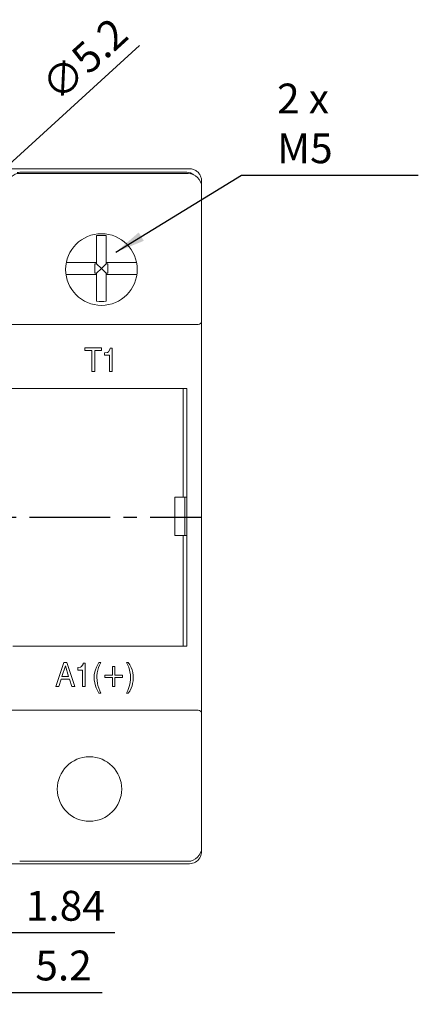
# Model space of a CAD drawing. Units: millimetres. Extents: x -382 to 0, y 0 to 284.
# Drawn here: x -178 to -145, y 74 to 156 of the extents above; entities that cross this region are included whole.
import ezdxf

# ---------------------------------------------------------------- set-up
doc = ezdxf.new("R2010")
doc.units = ezdxf.units.MM
doc.header["$LTSCALE"] = 3
doc.linetypes.add('CENTER2', pattern=[1.125, 0.75, -0.125, 0.125, -0.125])
doc.layers.add('0-CL', color=3, linetype='CENTER2')
doc.layers.add('0-DIM', color=3, linetype='Continuous')
doc.styles.add('ROMANS', font='romans.shx', dxfattribs={"width": 0.85})
doc.dimstyles.new('STAND01', dxfattribs={"dimtxt": 2.5, "dimasz": 2.5, "dimexe": 1, "dimexo": 0, "dimgap": 1, "dimtad": 1, "dimdec": 8, "dimdsep": 46, "dimtxsty": 'ROMANS', "dimcen": 0.09, "dimadec": 8, "dimazin": 2, "dimtp": 0.05, "dimtm": 0.05, "dimtfac": 0.6, "dimtdec": 8, "dimtmove": 0, "dimatfit": 0, "dimfxl": 1, "dimtolj": 1, "dimarcsym": 0})

# ---------------------------------------------------------------- blocks, each defined once
blk = doc.blocks.new('*D14')
at = {"layer": '0-DIM', "color": 0, "lineweight": -2, "transparency": 16777216}
for p, q in [((-188.166, 85.493), (-188.166, 73.643)), ((-182.966, 85.493), (-182.966, 73.643)), ((-190.666, 74.643), (-193.166, 74.643)), ((-188.166, 74.643), (-182.966, 74.643)), ((-180.466, 74.643), (-171.513, 74.643))]:
    blk.add_line(p, q, dxfattribs=at)
at = {"layer": '0-DIM', "color": 0, "transparency": 16777216}
for points in [[(-190.666, 75.06), (-190.666, 74.227), (-188.166, 74.643)], [(-180.466, 75.06), (-180.466, 74.227), (-182.966, 74.643)]]:
    blk.add_solid(points, dxfattribs=at)
at = {"layer": 'Defpoints', "color": 0, "transparency": 16777216}
for p in [(-188.166, 85.493), (-182.966, 85.493), (-182.966, 74.643)]:
    blk.add_point(p, dxfattribs=at)
at = {"layer": '0-DIM', "color": 0, "transparency": 16777216, "insert": (-174.739, 76.893), "char_height": 2.5, "attachment_point": 5, "style": 'ROMANS'}
blk.add_mtext('\\A1;5.2', dxfattribs=at)
blk = doc.blocks.new('*D20')
at = {"layer": '0-DIM', "color": 0, "lineweight": -2, "transparency": 16777216}
for p, q in [((-183.726, 99.139), (-183.726, 78.643)), ((-185.566, 85.344), (-185.566, 78.643)), ((-188.066, 79.643), (-190.566, 79.643)), ((-185.566, 79.643), (-183.726, 79.643)), ((-181.226, 79.643), (-170.452, 79.643))]:
    blk.add_line(p, q, dxfattribs=at)
at = {"layer": '0-DIM', "color": 0, "transparency": 16777216}
for points in [[(-188.066, 80.06), (-188.066, 79.227), (-185.566, 79.643)], [(-181.226, 80.06), (-181.226, 79.227), (-183.726, 79.643)]]:
    blk.add_solid(points, dxfattribs=at)
at = {"layer": 'Defpoints', "color": 0, "transparency": 16777216}
for p in [(-183.726, 99.139), (-185.566, 85.344), (-183.726, 79.643)]:
    blk.add_point(p, dxfattribs=at)
at = {"layer": '0-DIM', "color": 0, "transparency": 16777216, "insert": (-174.589, 81.893), "char_height": 2.5, "attachment_point": 5, "style": 'ROMANS'}
blk.add_mtext('\\A1;1.84', dxfattribs=at)
blk = doc.blocks.new('*D22')
at = {"layer": '0-DIM', "color": 0, "lineweight": -2, "transparency": 16777216}
for p, q in [((-181.797, 141.696), (-168.377, 153.933)), ((-187.487, 136.507), (-183.644, 140.011)), ((-189.334, 134.823), (-191.181, 133.138))]:
    blk.add_line(p, q, dxfattribs=at)
at = {"layer": '0-DIM', "color": 0, "transparency": 16777216}
for points in [[(-182.078, 142.003), (-181.516, 141.388), (-183.644, 140.011)], [(-189.615, 135.131), (-189.053, 134.515), (-187.487, 136.507)]]:
    blk.add_solid(points, dxfattribs=at)
at = {"layer": 'Defpoints', "color": 0, "transparency": 16777216}
for p in [(-183.644, 140.011), (-187.487, 136.507)]:
    blk.add_point(p, dxfattribs=at)
at = {"layer": '0-DIM', "color": 0, "transparency": 16777216, "insert": (-172.987, 152.774), "char_height": 2.5, "attachment_point": 5, "rotation": 42.36084, "style": 'ROMANS'}
blk.add_mtext('\\A1;∅5.2', dxfattribs=at)
blk = doc.blocks.new('CGI1453-00')
at = {"linetype": 'Continuous', "lineweight": 0}
for p, q in [((-206.95767119, 143.60017604), (-164.17334114, 143.60017604)), ((-206.95767119, 143.60008804), (-164.17334114, 143.60008804)), ((-164.17334114, 143.60008804), (-164.17334114, 143.60017604)), ((-178.01550616, 143.30959048), (-178.41550616, 143.30959048)), ((-178.41550616, 143.30953571), (-178.41550616, 143.30959048)), ((-178.41550616, 143.21874085), (-164.30550616, 143.21874085)), ((-178.01550616, 143.30941444), (-165.41550616, 143.30941444)), ((-165.41550616, 143.30941444), (-165.36072355, 143.30941444)), ((-164.41550616, 143.30941444), (-165.36072355, 143.30941444)), ((-163.17348768, 142.60023457), (-163.17342668, 142.60023457)), ((-163.17348768, 142.60023457), (-163.17348768, 142.21340393)), ((-163.17342668, 142.60023457), (-163.17342668, 142.21289014)), ((-163.16550616, 142.07874085), (-163.16550616, 130.85787735)), ((-171.96617703, 135.75941444), (-171.96617703, 138.01011395)), ((-171.16617703, 138.01011395), (-171.16617703, 135.75941444)), ((-174.5067822, 135.75941444), (-171.96617703, 135.75941444)), ((-172.11617703, 134.85941444), (-172.11617703, 135.65941444)), ((-172.11617703, 135.65941444), (-171.96617703, 135.65941444)), ((-171.96617703, 135.65941444), (-171.96617703, 135.75941444)), ((-171.56617703, 135.25941444), (-171.96617703, 135.65941444)), ((-171.96617703, 134.85941444), (-171.56617703, 135.25941444)), ((-171.56617703, 135.25941444), (-171.16617703, 135.65941444)), ((-171.56617703, 135.25941444), (-171.16617703, 134.85941444)), ((-171.16617703, 135.75941444), (-168.62423013, 135.75941444)), ((-171.16617703, 135.75941444), (-171.16617703, 135.65941444)), ((-171.16617703, 135.65941444), (-171.01617703, 135.65941444)), ((-171.01617703, 135.65941444), (-171.01617703, 134.85941444)), ((-171.96617703, 134.75941444), (-174.53745029, 134.75941444)), ((-171.96617703, 134.85941444), (-172.11617703, 134.85941444)), ((-171.96617703, 134.75941444), (-171.96617703, 134.85941444)), ((-171.96617703, 132.50871493), (-171.96617703, 134.75941444)), ((-171.01617703, 134.85941444), (-171.16617703, 134.85941444)), ((-171.16617703, 134.85941444), (-171.16617703, 134.75941444)), ((-168.59356204, 134.75941444), (-171.16617703, 134.75941444)), ((-171.16617703, 134.75941444), (-171.16617703, 132.50871493)), ((-163.46550616, 130.55787735), (-207.66550616, 130.55787735)), ((-163.16550616, 130.85787735), (-163.16550616, 130.447347)), ((-163.16550616, 130.447347), (-163.16550616, 98.3901347)), ((-172.94581505, 128.37585839), (-172.94581505, 128.62515338)), ((-172.94581505, 128.62515338), (-171.55688585, 128.62515338)), ((-171.55688585, 128.62515338), (-171.55688585, 128.37585839)), ((-172.37599794, 128.37585839), (-172.94581505, 128.37585839)), ((-172.37599794, 126.63079349), (-172.37599794, 128.37585839)), ((-171.55688585, 128.37585839), (-172.12670296, 128.37585839)), ((-172.12670296, 128.37585839), (-172.12670296, 126.63079349)), ((-171.30759086, 128.19779054), (-171.05829588, 128.23340411)), ((-171.30759086, 128.00191591), (-171.30759086, 128.19779054)), ((-170.89803481, 128.00191591), (-171.30759086, 128.00191591)), ((-171.05829588, 128.23340411), (-170.96926195, 128.28682447)), ((-170.96926195, 128.28682447), (-170.86242124, 128.4826991)), ((-170.89803481, 126.63079349), (-170.89803481, 128.00191591)), ((-170.86242124, 128.4826991), (-170.84461446, 128.57173302)), ((-170.84461446, 128.57173302), (-170.66654661, 128.57173302)), ((-170.66654661, 128.57173302), (-170.66654661, 126.63079349)), ((-172.12670296, 126.63079349), (-172.37599794, 126.63079349)), ((-170.66654661, 126.63079349), (-170.89803481, 126.63079349)), ((-164.41550616, 125.19950951), (-206.71550616, 125.19950951)), ((-164.71550616, 125.19950951), (-164.71550616, 116.10959048)), ((-164.41550616, 123.00214254), (-164.41550616, 125.19950951)), ((-164.41550616, 116.10959048), (-164.41550616, 123.00214254)), ((-165.41550616, 116.10959048), (-164.71550616, 116.10959048)), ((-165.41550616, 112.90959048), (-165.41550616, 116.10959048)), ((-164.58550616, 112.90959048), (-164.58550616, 116.10959048)), ((-164.41550616, 112.90959048), (-164.41550616, 116.10959048)), ((-164.71550616, 112.90959048), (-165.41550616, 112.90959048)), ((-164.71550616, 112.90959048), (-164.71550616, 103.63797219)), ((-164.41550616, 105.90642395), (-164.41550616, 112.90959048)), ((-164.41550616, 103.63797219), (-164.41550616, 105.90642395)), ((-178.98550616, 103.63797219), (-164.41550616, 103.63797219)), ((-175.38534456, 100.26458547), (-174.72649352, 102.27675214)), ((-174.72649352, 102.27675214), (-174.45939175, 102.27675214)), ((-174.45939175, 102.27675214), (-173.78273393, 100.26458547)), ((-171.87740797, 102.09868429), (-171.77056726, 102.27675214)), ((-171.77056726, 102.27675214), (-171.6103062, 102.27675214)), ((-171.6103062, 102.27675214), (-171.71714691, 102.04526394)), ((-169.36665133, 102.09868429), (-169.45568525, 102.27675214)), ((-169.45568525, 102.27675214), (-169.31323098, 102.27675214)), ((-169.31323098, 102.27675214), (-169.1707767, 102.06307072)), ((-174.58403925, 101.9740368), (-174.8689478, 101.10150435)), ((-174.31693747, 101.10150435), (-174.58403925, 101.9740368)), ((-173.55124573, 101.83158252), (-173.31975753, 101.88500288)), ((-173.55124573, 101.63570789), (-173.55124573, 101.83158252)), ((-173.14168968, 101.63570789), (-173.55124573, 101.63570789)), ((-173.31975753, 101.88500288), (-173.23072361, 101.93842323)), ((-173.23072361, 101.93842323), (-173.10607612, 102.11649108)), ((-173.14168968, 100.26458547), (-173.14168968, 101.63570789)), ((-173.10607612, 102.11649108), (-173.08826933, 102.205525)), ((-173.08826933, 102.205525), (-172.92800827, 102.205525)), ((-172.92800827, 102.205525), (-172.92800827, 100.26458547)), ((-172.16231653, 101.24395863), (-172.10889617, 101.49325361)), ((-172.10889617, 101.49325361), (-172.0732826, 101.65351468)), ((-172.0732826, 101.65351468), (-171.98424868, 101.88500288)), ((-171.98424868, 101.88500288), (-171.87740797, 102.09868429)), ((-171.85960119, 101.63570789), (-171.91302154, 101.3864129)), ((-171.80618083, 101.83158252), (-171.85960119, 101.63570789)), ((-171.71714691, 102.04526394), (-171.80618083, 101.83158252)), ((-170.63093304, 101.19053827), (-170.63093304, 101.92061645)), ((-170.63093304, 101.92061645), (-170.4528652, 101.92061645)), ((-170.4528652, 101.92061645), (-170.4528652, 101.19053827)), ((-169.27761741, 101.86719609), (-169.36665133, 102.09868429)), ((-169.20639027, 101.63570789), (-169.27761741, 101.86719609)), ((-169.1707767, 101.49325361), (-169.20639027, 101.63570789)), ((-169.1707767, 102.06307072), (-169.06393599, 101.84938931)), ((-169.13516313, 101.24395863), (-169.1707767, 101.49325361)), ((-169.06393599, 101.84938931), (-168.99270885, 101.65351468)), ((-168.99270885, 101.65351468), (-168.9392885, 101.42202647)), ((-168.9392885, 101.42202647), (-168.90367493, 101.17273149)), ((-174.94017494, 100.87001615), (-175.13604957, 100.26458547)), ((-174.24571034, 100.87001615), (-174.94017494, 100.87001615)), ((-174.8689478, 101.10150435), (-174.31693747, 101.10150435)), ((-174.0498357, 100.26458547), (-174.24571034, 100.87001615)), ((-172.18012331, 100.99466364), (-172.16231653, 101.24395863)), ((-172.16231653, 100.81659579), (-172.18012331, 100.99466364)), ((-172.12670296, 100.56730081), (-172.16231653, 100.81659579)), ((-171.91302154, 101.3864129), (-171.94863511, 101.13711792)), ((-171.94863511, 101.13711792), (-171.94863511, 100.99466364)), ((-171.94863511, 100.99466364), (-171.93082833, 100.74536866)), ((-171.93082833, 100.74536866), (-171.89521476, 100.49607367)), ((-171.27197729, 101.01247043), (-171.27197729, 101.19053827)), ((-171.27197729, 101.19053827), (-170.63093304, 101.19053827)), ((-170.63093304, 101.01247043), (-171.27197729, 101.01247043)), ((-170.63093304, 100.26458547), (-170.63093304, 101.01247043)), ((-170.4528652, 101.19053827), (-169.81182095, 101.19053827)), ((-170.4528652, 101.01247043), (-170.4528652, 100.26458547)), ((-169.81182095, 101.01247043), (-170.4528652, 101.01247043)), ((-169.81182095, 101.19053827), (-169.81182095, 101.01247043)), ((-169.20639027, 100.33581261), (-169.15296991, 100.58510759)), ((-169.15296991, 100.58510759), (-169.11735634, 100.83440258)), ((-169.11735634, 100.99466364), (-169.13516313, 101.24395863)), ((-169.11735634, 100.83440258), (-169.11735634, 100.99466364)), ((-168.90367493, 100.72756187), (-168.95709528, 100.49607367)), ((-168.90367493, 101.17273149), (-168.90367493, 100.72756187)), ((-175.13604957, 100.26458547), (-175.38534456, 100.26458547)), ((-173.78273393, 100.26458547), (-174.0498357, 100.26458547)), ((-172.92800827, 100.26458547), (-173.14168968, 100.26458547)), ((-172.0732826, 100.31800582), (-172.12670296, 100.56730081)), ((-172.00205546, 100.13993798), (-172.0732826, 100.31800582)), ((-171.89521476, 99.90844977), (-172.00205546, 100.13993798)), ((-171.89521476, 100.49607367), (-171.85960119, 100.33581261)), ((-171.77056726, 99.69476836), (-171.89521476, 99.90844977)), ((-171.85960119, 100.33581261), (-171.78837405, 100.12213119)), ((-171.78837405, 100.12213119), (-171.69934012, 99.89064299)), ((-171.69934012, 99.89064299), (-171.6103062, 99.69476836)), ((-170.4528652, 100.26458547), (-170.63093304, 100.26458547)), ((-169.45568525, 99.69476836), (-169.34884454, 99.92625656)), ((-169.34884454, 99.92625656), (-169.25981062, 100.15774476)), ((-169.18858348, 99.87283621), (-169.31323098, 99.69476836)), ((-169.25981062, 100.15774476), (-169.20639027, 100.33581261)), ((-169.08174277, 100.10432441), (-169.18858348, 99.87283621)), ((-168.99270885, 100.31800582), (-169.08174277, 100.10432441)), ((-168.95709528, 100.49607367), (-168.99270885, 100.31800582)), ((-171.6103062, 99.69476836), (-171.77056726, 99.69476836)), ((-169.31323098, 99.69476836), (-169.45568525, 99.69476836)), ((-207.66550616, 98.27960435), (-163.46550616, 98.27960435)), ((-163.16550616, 98.3901347), (-163.16550616, 97.97960435)), ((-163.16550616, 97.97960435), (-163.16550616, 86.75874085)), ((-163.17348768, 86.62407777), (-163.17348768, 86.41859431)), ((-163.17342668, 86.62459155), (-163.17342668, 86.41859431)), ((-163.17348768, 86.41859431), (-163.17342668, 86.41859431)), ((-164.17334114, 85.41874085), (-182.96550616, 85.41874085)), ((-182.96550616, 85.41865285), (-164.17334114, 85.41865285)), ((-164.30550616, 85.61874085), (-178.41550616, 85.61874085)), ((-164.17334114, 85.41874085), (-164.17334114, 85.41865285))]:
    blk.add_line(p, q, dxfattribs=at)
for centre, radius in [((-171.56550616, 135.16874085), 3), ((-172.56550616, 91.66874085), 2.7)]:
    blk.add_circle(centre, radius, dxfattribs=at)
for centre, radius, start, end in [((-178.41550616, 142.21874085), 1, 90, 180), ((-164.30550616, 142.07874085), 1.14, 0, 90), ((-163.46550616, 130.85787735), 0.3, 270, 0), ((-163.46550616, 97.97960435), 0.3, 0, 90), ((-164.30550616, 86.75874085), 1.14, 270, 0)]:
    blk.add_arc(centre, radius, start, end, dxfattribs=at)
for centre, major_axis, ratio, start_param, end_param in [((-164.41562818, 142.30923841), (0.64000982, 0.76875456), 0.9997020572, 0.0442264878, 0.6941163816), ((-171.56617703, 131.83180542), (-8.74659892, 0), 0.7071067812, 4.666640963, 4.7581369978), ((-171.56617703, 138.68702347), (-8.74659892, 0), 0.7071067812, 1.5250483094, 1.6165443442), ((-164.17348768, 86.41874086), (0.63981916, -0.76852555), 0.9999999556, 5.5890689255, 6.6140710731), ((-164.17348768, 86.41874086), (0.63981916, -0.76852555), 0.9999999556, 0.3308857659, 0.4550107094), ((-164.17348768, 86.41874086), (0.63981916, -0.76852555), 0.9999999556, 0.4550107094, 0.8763868942)]:
    blk.add_ellipse(centre, major_axis=major_axis, ratio=ratio, start_param=start_param, end_param=end_param, dxfattribs=at)
for points, knots in [([(-163.17342668, 142.60023457), (-163.17342668, 142.70494118), (-163.19000394, 142.80963366), (-163.25470987, 143.00880955), (-163.30282831, 143.10326061), (-163.42592097, 143.27269797), (-163.50087529, 143.34765663), (-163.67030774, 143.47075902), (-163.76475826, 143.51888275), (-163.96393645, 143.58359642), (-164.06863171, 143.60017604), (-164.17334114, 143.60017604)], [-0.8763868942, -0.8763868942, -0.8763868942, -0.8763868942, -0.5622862391, -0.5622862391, -0.2481855839, -0.2481855839, 0.0659150713, 0.0659150713, 0.3800157265, 0.3800157265, 0.6941163816, 0.6941163816, 0.6941163816, 0.6941163816]), ([(-164.71550616, 116.10959048), (-164.67848458, 116.10959048), (-164.63491257, 116.10959048), (-164.56650318, 116.10959048), (-164.52956224, 116.10959048), (-164.47720015, 116.10959048), (-164.45251529, 116.10959048), (-164.42417492, 116.10959048), (-164.41550616, 116.10959048), (-164.41550616, 116.10959048)], [1.77734282479, 1.77734282479, 1.77734282479, 1.77734282479, 1.88840756614, 1.88840756614, 1.99948419798, 1.99948419798, 2.110575268, 2.110575268, 2.22167837738, 2.22167837738, 2.22167837738, 2.22167837738]), ([(-164.41550616, 112.90959048), (-164.41550616, 112.90959048), (-164.42417492, 112.90959048), (-164.45251529, 112.90959048), (-164.47720015, 112.90959048), (-164.52956224, 112.90959048), (-164.56650318, 112.90959048), (-164.63491257, 112.90959048), (-164.67848458, 112.90959048), (-164.71550616, 112.90959048)], [1.33300727219, 1.33300727219, 1.33300727219, 1.33300727219, 1.44411038158, 1.44411038158, 1.55520145159, 1.55520145159, 1.66627808343, 1.66627808343, 1.77734282479, 1.77734282479, 1.77734282479, 1.77734282479])]:
    blk.add_open_spline(points, degree=3, knots=knots, dxfattribs=at)
blk.add_open_spline([(-178.6185147, 143.28876745), (-178.55188331, 143.30258185), (-178.48360857, 143.30959048), (-178.41550616, 143.30959048)], degree=3, dxfattribs=at)
at = {"layer": '0-CL', "ltscale": 3}
blk.add_line((-207.96550616, 114.43426846), (-163.16550616, 114.43426846), dxfattribs=at)
at = {"layer": '0-DIM', "insert": (-156.84493358, 144.07103753), "char_height": 2.5, "attachment_point": 7, "style": 'ROMANS'}
blk.add_mtext('\\A1;2 x M5', dxfattribs=at)
at = {"layer": '0-DIM'}
dim = blk.add_diameter_dim_2p(p1=(-187.4866878381, 136.5073648422), p2=(-183.6443244884, 140.0111119633), dimstyle='STAND01', dxfattribs=at)
dim.commit()
dim.dimension.update_dxf_attribs({"geometry": '*D22', "text_midpoint": (-171.4710632507, 151.1115793407), "dimtype": 131})
for base, p1, p2, override, picture, middle in [((-183.72550617, 79.64344675), (-185.56550616, 85.34350686), (-183.72550617, 99.13941444), {"dimdec": 2}, '*D20', (-174.5886014, 81.89344675)), ((-182.96550616, 74.64344675), (-188.16550616, 85.49344675), (-182.96550616, 85.49344675), {"dimdec": 1}, '*D14', (-174.73931569, 76.89344675))]:
    dim = blk.add_linear_dim(base=base, p1=p1, p2=p2, dimstyle='STAND01', override=override, dxfattribs=at)
    dim.commit()
    dim.dimension.update_dxf_attribs({"geometry": picture, "text_midpoint": middle})
at = {"layer": '0-DIM', "annotation_type": 0, "has_hookline": 1, "hookline_direction": 0, "text_width": 11.83928571}
blk.add_leader([(-170.35645186, 136.61775965), (-159.81807708, 143.07103753), (-157.84493358, 143.07103753)], dimstyle='STAND01', override={"dimgap": 1, "dimtad": 1}, dxfattribs=at)

msp = doc.modelspace()

# ---------------------------------------------------------------- block references
msp.add_blockref('CGI1453-00', (0, 0))

doc.saveas('drawing.dxf')
